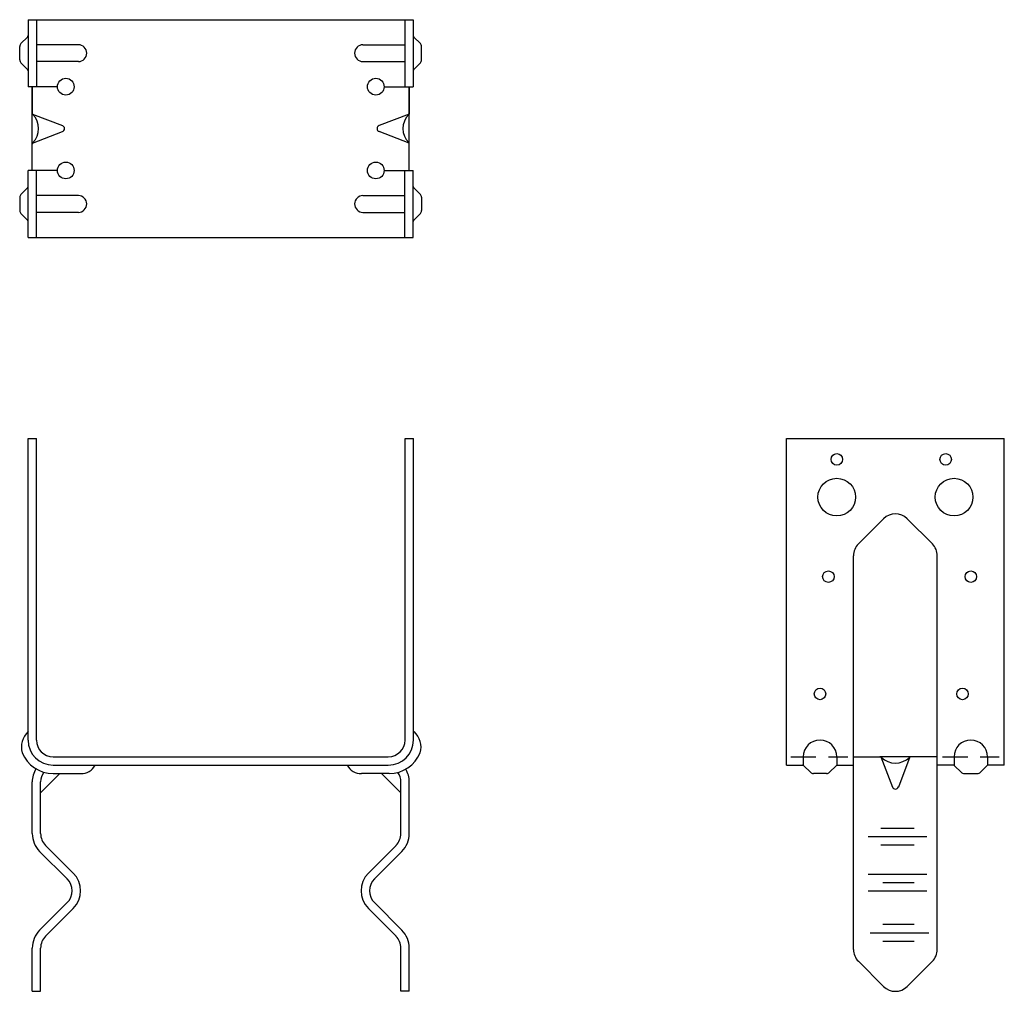
# Model space of a CAD drawing. Extents: x -0.2 to 14.5, y 0 to 14.5.
import ezdxf

# ---------------------------------------------------------------- set-up
doc = ezdxf.new("R2010")
doc.units = 0
doc.header["$LTSCALE"] = 1.5
doc.header["$MEASUREMENT"] = 0
doc.linetypes.add('HIDDEN', pattern=[0.375, 0.25, -0.125])
doc.layers.get('0').update_dxf_attribs({"linetype": 'CONTINUOUS'})

msp = doc.modelspace()

# ---------------------------------------------------------------- linework, layer by layer
for p, q in [((-0.063, 14.5), (5.684, 14.5)), ((-0.063, 14.5), (-0.063, 13.5)), ((0.062, 14.5), (0.062, 13.5)), ((5.559, 14.5), (5.559, 13.5)), ((5.684, 14.5), (5.684, 13.5)), ((5.684, 14.5), (5.684, 14.25)), ((-0.169, 14.143), (-0.072, 14.241)), ((0.688, 14.125), (0.062, 14.125)), ((4.934, 14.125), (5.559, 14.125)), ((5.791, 14.143), (5.693, 14.241)), ((-0.187, 13.901), (-0.187, 14.099)), ((5.809, 13.901), (5.809, 14.099)), ((-0.169, 13.857), (-0.072, 13.759)), ((0.688, 13.875), (0.062, 13.875)), ((4.934, 13.875), (5.559, 13.875)), ((5.791, 13.857), (5.693, 13.759)), ((5.684, 13.75), (5.684, 13.5)), ((0.375, 13.5), (-0.063, 13.5)), ((0, 12.25), (0, 13.5)), ((0, 13.5), (0, 13.092)), ((5.25, 13.5), (5.684, 13.5)), ((5.625, 12.25), (5.625, 13.5)), ((5.625, 13.5), (5.625, 13.092)), ((0.003, 13.092), (0.451, 12.919)), ((5.622, 13.092), (5.174, 12.919)), ((0.003, 12.658), (0.451, 12.831)), ((5.622, 12.658), (5.174, 12.831)), ((0, 12.25), (0, 12.658)), ((5.625, 12.25), (5.625, 12.658)), ((-0.063, 11.814), (-0.063, 12.25)), ((0.375, 12.25), (-0.063, 12.25)), ((0.062, 11.768), (0.062, 12.25)), ((5.25, 12.25), (5.684, 12.25)), ((5.559, 11.768), (5.559, 12.25)), ((5.684, 11.814), (5.684, 12.25)), ((-0.169, 11.893), (-0.072, 11.991)), ((5.791, 11.893), (5.693, 11.991)), ((-0.187, 11.849), (-0.187, 11.651)), ((-0.063, 11.25), (-0.063, 11.814)), ((0.688, 11.875), (0.062, 11.875)), ((0.062, 11.25), (0.062, 11.768)), ((4.934, 11.875), (5.559, 11.875)), ((5.559, 11.25), (5.559, 11.768)), ((5.684, 11.25), (5.684, 11.814)), ((5.809, 11.849), (5.809, 11.651)), ((-0.169, 11.607), (-0.072, 11.509)), ((0.688, 11.625), (0.062, 11.625)), ((4.934, 11.625), (5.559, 11.625)), ((5.791, 11.607), (5.693, 11.509)), ((-0.063, 11.25), (5.684, 11.25)), ((-0.063, 3.75), (-0.063, 8.25)), ((-0.063, 8.25), (0.062, 8.25)), ((0.062, 3.75), (0.062, 8.25)), ((5.562, 3.75), (5.562, 8.25)), ((5.562, 8.25), (5.688, 8.25)), ((5.688, 3.75), (5.688, 8.25)), ((11.253, 8.25), (14.503, 8.25)), ((11.253, 3.375), (11.253, 8.25)), ((14.503, 3.375), (14.503, 8.25)), ((12.326, 6.677), (12.701, 7.052)), ((13.43, 6.677), (13.055, 7.052)), ((12.253, 0.625), (12.253, 6.5)), ((13.503, 0.625), (13.503, 6.508)), ((0.312, 3.5), (5.312, 3.5)), ((11.503, 3.5), (11.503, 3.375)), ((12.003, 3.5), (12.003, 3.375)), ((12.253, 3.5), (12.66, 3.5)), ((13.095, 3.5), (12.66, 3.5)), ((12.66, 3.497), (12.834, 3.049)), ((13.095, 3.497), (12.922, 3.049)), ((13.503, 3.5), (13.095, 3.5)), ((13.753, 3.5), (13.753, 3.375)), ((14.253, 3.5), (14.253, 3.375)), ((0.125, 2.963), (0.413, 3.251)), ((0.312, 3.25), (0.726, 3.25)), ((0.312, 3.375), (5.312, 3.375)), ((5.325, 3.25), (4.912, 3.25)), ((5.5, 2.963), (5.212, 3.251)), ((11.253, 3.375), (11.503, 3.375)), ((11.61, 3.268), (11.512, 3.366)), ((11.852, 3.25), (11.654, 3.25)), ((11.896, 3.268), (11.994, 3.366)), ((12.003, 3.375), (12.253, 3.375)), ((13.753, 3.375), (13.503, 3.375)), ((13.859, 3.268), (13.762, 3.366)), ((13.904, 3.25), (14.102, 3.25)), ((14.146, 3.268), (14.244, 3.366)), ((14.503, 3.375), (14.253, 3.375)), ((0, 2.354), (0, 3.125)), ((0.125, 2.354), (0.125, 3.125)), ((5.5, 2.354), (5.5, 3.125)), ((5.625, 2.354), (5.625, 3.125)), ((12.659, 2.437), (13.159, 2.437)), ((12.472, 2.312), (13.347, 2.312)), ((0.11, 2.088), (0.521, 1.677)), ((0.198, 2.177), (0.61, 1.765)), ((5.427, 2.177), (5.015, 1.765)), ((5.515, 2.088), (5.104, 1.677)), ((12.659, 2.187), (13.159, 2.187)), ((12.472, 1.75), (13.347, 1.75)), ((12.69, 1.625), (13.159, 1.625)), ((12.472, 1.5), (13.347, 1.5)), ((0.11, 0.912), (0.521, 1.323)), ((5.515, 0.912), (5.104, 1.323)), ((0.198, 0.823), (0.61, 1.235)), ((5.427, 0.823), (5.015, 1.235)), ((12.69, 1), (13.159, 1)), ((12.503, 0.875), (13.378, 0.875)), ((12.69, 0.75), (13.159, 0.75)), ((0, 0), (0, 0.646)), ((0.125, 0), (0.125, 0.646)), ((5.5, 0), (5.5, 0.646)), ((5.625, 0), (5.625, 0.646)), ((12.326, 0.448), (12.701, 0.073)), ((13.43, 0.448), (13.055, 0.073)), ((0, 0), (0.125, 0)), ((5.625, 0), (5.5, 0))]:
    msp.add_line(p, q)
at = {"linetype": 'HIDDEN'}
for p, q in [((11.317, 3.5), (12.17, 3.5)), ((13.582, 3.5), (14.428, 3.5))]:
    msp.add_line(p, q, dxfattribs=at)
for centre, radius in [((0.5, 13.5), 0.125), ((5.125, 13.5), 0.125), ((0.5, 12.25), 0.125), ((5.125, 12.25), 0.125), ((12.003, 7.938), 0.0859), ((13.628, 7.938), 0.0859), ((12.003, 7.375), 0.281), ((13.753, 7.375), 0.281), ((11.878, 6.188), 0.0859), ((14.003, 6.188), 0.0859), ((11.753, 4.438), 0.0859), ((13.878, 4.438), 0.0859)]:
    msp.add_circle(centre, radius)
for centre, radius, start, end in [((-0.094, 14.263), 0.0312, 315, 0), ((5.715, 14.263), 0.0312, 180, 225), ((-0.125, 14.099), 0.0625, 135, 180), ((0.688, 14), 0.125, 270, 90), ((4.934, 14), 0.125, 90, 270), ((5.746, 14.099), 0.0625, 0, 45), ((-0.125, 13.901), 0.0625, 180, 225), ((5.746, 13.901), 0.0625, 315, 0), ((-0.094, 13.737), 0.0312, 0, 45), ((5.715, 13.737), 0.0312, 135, 180), ((0.031, 13.107), 0.0312, 180, 224.0486), ((-0.208, 12.875), 0.302, 315.9514, 44.0486), ((5.833, 12.875), 0.302, 135.9514, 224.0486), ((5.594, 13.107), 0.0312, 315.9514, 0), ((0.434, 12.875), 0.0469, 290.4239, 69.5761), ((5.191, 12.875), 0.0469, 110.4239, 249.5761), ((0.031, 12.643), 0.0312, 135.9514, 180), ((5.594, 12.643), 0.0312, 0, 44.0486), ((-0.094, 12.013), 0.0312, 315, 0), ((5.715, 12.013), 0.0312, 180, 225), ((-0.125, 11.849), 0.0625, 135, 180), ((0.688, 11.75), 0.125, 270, 90), ((4.934, 11.75), 0.125, 90, 270), ((5.746, 11.849), 0.0625, 0, 45), ((-0.125, 11.651), 0.0625, 180, 225), ((5.746, 11.651), 0.0625, 315, 0), ((-0.094, 11.487), 0.0312, 0, 45), ((5.715, 11.487), 0.0312, 135, 180), ((12.878, 6.875), 0.25, 45, 135), ((12.503, 6.5), 0.25, 135, 180), ((13.253, 6.5), 0.25, 0, 45), ((0.144, 3.648), 0.307, 132.3415, 196.7224), ((5.493, 3.648), 0.307, 343.2776, 47.6585), ((0.312, 3.75), 0.375, 180, 270), ((0.312, 3.75), 0.25, 180, 270), ((5.312, 3.75), 0.375, 270, 0), ((5.312, 3.75), 0.25, 270, 0), ((11.753, 3.5), 0.25, 360, 180), ((14.003, 3.5), 0.25, 360, 180), ((0.312, 3.75), 0.5, 202.1719, 270), ((5.325, 3.75), 0.5, 270, 337.8281), ((12.646, 3.469), 0.0312, 45.9514, 90), ((12.878, 3.708), 0.302, 225.9514, 314.0486), ((13.11, 3.469), 0.0312, 90, 134.0486), ((0.375, 3.125), 0.375, 148.4591, 180), ((0.375, 3.125), 0.25, 144.4708, 180), ((0.736, 3.475), 0.225, 267.3994, 333.569), ((4.901, 3.475), 0.225, 206.431, 272.6006), ((5.25, 3.125), 0.25, 0, 34.6968), ((5.25, 3.125), 0.375, 0, 30.5668), ((11.49, 3.344), 0.0312, 45, 90), ((11.654, 3.313), 0.0625, 225, 270), ((11.852, 3.313), 0.0625, 270, 315), ((12.016, 3.344), 0.0312, 90, 135), ((13.74, 3.344), 0.0312, 45, 90), ((13.904, 3.313), 0.0625, 225, 270), ((14.102, 3.313), 0.0625, 270, 315), ((14.266, 3.344), 0.0312, 90, 135), ((12.878, 3.066), 0.0469, 200.4239, 339.5761), ((0.375, 2.354), 0.375, 180, 225), ((0.375, 2.354), 0.25, 180, 225), ((5.25, 2.354), 0.25, 315, 0), ((5.25, 2.354), 0.375, 315, 0), ((0.345, 1.5), 0.375, 315, 45), ((5.28, 1.5), 0.375, 135, 225), ((0.345, 1.5), 0.25, 315, 45), ((5.281, 1.5), 0.25, 135, 225), ((0.375, 0.646), 0.375, 135, 180), ((5.25, 0.646), 0.375, 0, 45), ((0.375, 0.646), 0.25, 135, 180), ((5.25, 0.646), 0.25, 0, 45), ((12.503, 0.625), 0.25, 180, 225), ((13.253, 0.625), 0.25, 315, 0), ((12.878, 0.25), 0.25, 225, 315)]:
    msp.add_arc(centre, radius, start, end)

doc.saveas('drawing.dxf')
